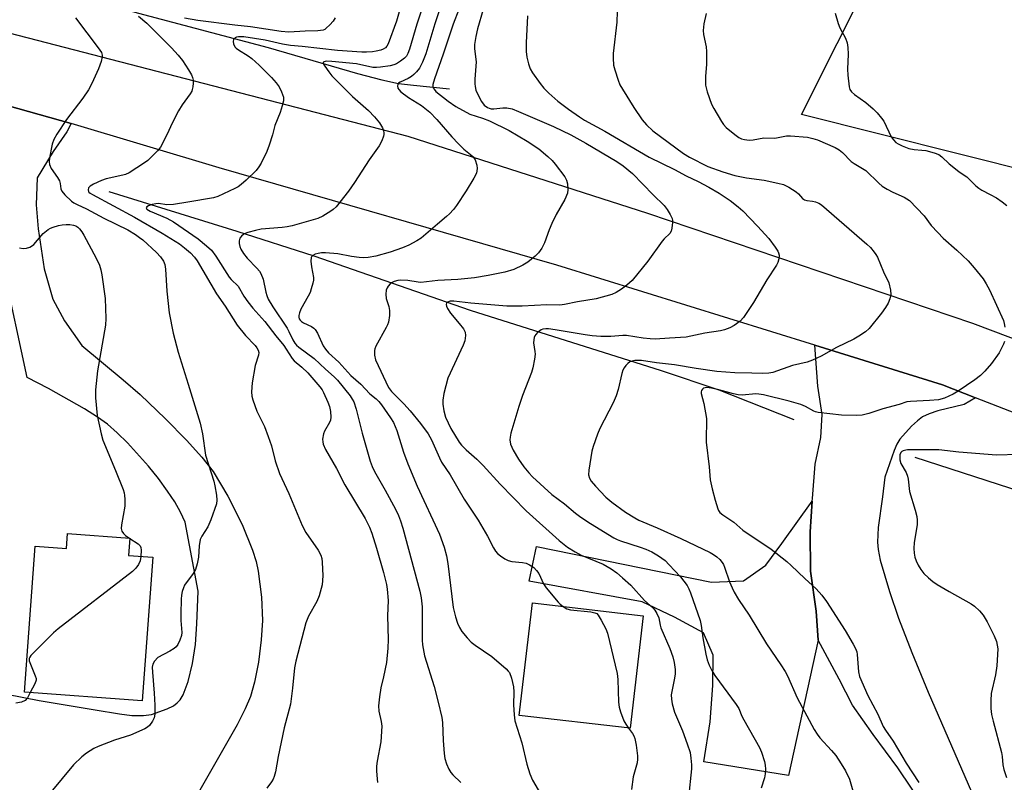
# Model space of a CAD drawing. Units: inches. Extents: x 1279767 to 1285767, y 557449 to 561450.
# Drawn here: x 1281963 to 1282254, y 561066 to 561291 of the extents above; entities that cross this region are included whole.
import ezdxf

# ---------------------------------------------------------------- set-up
doc = ezdxf.new("R2010")
doc.units = ezdxf.units.IN
doc.header["$MEASUREMENT"] = 0
for name, color, linetype in [('BLDG-Footprint', 5, 'Continuous'), ('BLDG-Ruin', 8, 'Continuous'), ('HYDRO-Canal', 164, 'Continuous'), ('NTRL-Pasture Land', 2, 'Continuous'), ('TRANS-Driveway', 251, 'Continuous'), ('TRANS-Parking Lot', 4, 'Continuous'), ('TRANS-Road', 130, 'Continuous'), ('Undefined', 1, 'Continuous')]:
    doc.layers.add(name, color=color, linetype=linetype)

msp = doc.modelspace()

# ---------------------------------------------------------------- linework, layer by layer
at = {"layer": 'BLDG-Footprint', "elevation": 542.51}
msp.add_lwpolyline([(1282147.47, 561115.03), (1282143.63, 561081.77), (1282110.87, 561085.56), (1282114.72, 561118.82)], close=True, dxfattribs=at)
at = {"layer": 'BLDG-Ruin', "elevation": 532.29}
msp.add_lwpolyline([(1281995.8, 561137.97), (1281995.41, 561132.82), (1282002.56, 561132.29), (1281999.4, 561089.86), (1281964.65, 561092.45), (1281967.86, 561135.56), (1281977.08, 561134.87), (1281977.42, 561139.34)], close=True, dxfattribs=at)
at = {"layer": 'HYDRO-Canal'}
for points in [[(1281879.02, 561321.21), (1281918.97, 561316.68), (1281949.18, 561308.23), (1281986.99, 561296.17), (1281998.36, 561293), (1282036.63, 561282.94), (1282063.08, 561275.24), (1282070.25, 561273.37), (1282075.17, 561272.31), (1282079.62, 561271.73), (1282090.2, 561270.7)], [(1281989.63, 561240.4), (1282027.43, 561228.67), (1282050.16, 561221.33), (1282096.35, 561205.32), (1282152.74, 561187.49), (1282169.79, 561181.76), (1282192.02, 561172.99)], [(1282227.71, 561161.86), (1282277.01, 561145.91)]]:
    msp.add_lwpolyline(points, dxfattribs=at)
at = {"layer": 'NTRL-Pasture Land'}
msp.add_lwpolyline([(1282851.88, 561446.42), (1282762.04, 561277.87), (1282743.34, 561268.47), (1282713.55, 561262.4), (1282531.78, 561285.22), (1282408.29, 561288.66), (1282374.8, 561287.56), (1282342.77, 561256.69), (1282333.85, 561228.01), (1282194.22, 561263.13), (1282225.97, 561326.37), (1282260.71, 561301), (1282281.45, 561290.3), (1282414.21, 561430.77), (1282430.11, 561449.67), (1282853.83, 561449.62)], close=True, dxfattribs=at)
at = {"layer": 'TRANS-Driveway'}
for points in [[(1281936.7, 561272.21, 0), (1281978.43, 561260.41, 0), (1281977.15, 561258.02, 0), (1281973.16, 561252.17, 0), (1281968.46, 561244.43, 0), (1281968.13, 561236.37, 0), (1281968.75, 561229.29, 0), (1281970.51, 561217.51, 0), (1281973.02, 561208.54, 0), (1281976.44, 561202.1, 0), (1281981.65, 561194.81, 0), (1281993.85, 561184.69, 0), (1281998.81, 561180.34, 0), (1282006.32, 561173.21, 0), (1282012.57, 561166.88, 0), (1282017.09, 561161.86, 0), (1282020.38, 561157.59, 0), (1282024.77, 561150.35, 0), (1282028.99, 561141.97, 0), (1282032.03, 561134.43, 0), (1282033.07, 561131.05, 0), (1282033.71, 561128.22, 0), (1282034.69, 561120.54, 0), (1282035.01, 561113.63, 0), (1282034.63, 561107.94, 0), (1282033.77, 561101.27, 0), (1282032.65, 561095.43, 0), (1282031.42, 561091.13, 0), (1282029.88, 561087.5, 0), (1282027.47, 561082.77, 0), (1282014.15, 561059.38, 0)], [(1281934.28, 561096.75, 0), (1281969.04, 561089.94, 0), (1281985.51, 561087.19, 0), (1281992.69, 561086.01, 0), (1281996.35, 561085.58, 0), (1281999.79, 561085.5, 0), (1282002.21, 561085.83, 0), (1282006.8, 561087.46, 0), (1282008.67, 561088.41, 0), (1282009.81, 561089.24, 0), (1282010.62, 561090.16, 0), (1282011.5, 561091.6, 0), (1282013.07, 561095.61, 0), (1282014.35, 561100.89, 0), (1282015.16, 561106.51, 0), (1282015.58, 561112.59, 0), (1282015.95, 561122.27, 0), (1282012.16, 561142.64, 0), (1282010.72, 561145.64, 0), (1282009.04, 561148.64, 0), (1282006.94, 561151.85, 0), (1282004.28, 561155.52, 0), (1282001.34, 561159.21, 0), (1281995.11, 561166.12, 0), (1281992.05, 561169.1, 0), (1281989.19, 561171.57, 0), (1281986.27, 561173.68, 0), (1281982.36, 561176.17, 0), (1281971.78, 561182.19, 0), (1281965.44, 561185.39, 0), (1281958.51, 561217.89, 0)], [(1282234.97, 561051.78, 0), (1282222.68, 561070.12, 0), (1282215.41, 561079.91, 0), (1282209.29, 561088.55, 0), (1282205.39, 561096.3, 0), (1282199.18, 561107.75, 0), (1282198.59, 561116.34, 0), (1282196.88, 561128.23, 0), (1282196.8, 561139.82, 0), (1282197.43, 561148.87, 0), (1282197.48, 561149.62, 0), (1282198.31, 561159.84, 0), (1282199.96, 561167.65, 0), (1282200.39, 561174.43, 0), (1282199.05, 561182.81, 0), (1282198.19, 561194.94, 0), (1282235.85, 561183.24, 0), (1282245.64, 561179.44, 0), (1282242.31, 561177.41, 0), (1282234.5, 561175.57, 0), (1282231.92, 561174.68, 0), (1282230.03, 561173.73, 0), (1282228.48, 561172.58, 0), (1282226.77, 561171, 0), (1282223.34, 561167.14, 0), (1282222.42, 561165.66, 0), (1282221.61, 561163.86, 0), (1282218.84, 561155.95, 0), (1282218.2, 561150.16, 0), (1282216.92, 561141.1, 0), (1282216.65, 561136.72, 0), (1282216.88, 561134.56, 0), (1282217.53, 561131.45, 0), (1282220.24, 561122.19, 0), (1282222.91, 561114.25, 0), (1282226.79, 561104.14, 0), (1282231.64, 561092.41, 0), (1282252.32, 561044.82, 0)]]:
    msp.add_polyline3d(points, dxfattribs=at)
at = {"layer": 'TRANS-Parking Lot'}
msp.add_lwpolyline([(1282199.18, 561107.75), (1282190.38, 561067.85), (1282165.36, 561071.86), (1282167.29, 561083.7), (1282168.03, 561094.42), (1282168.14, 561103.37), (1282165.28, 561109.99), (1282156.75, 561114.57), (1282147.2, 561119.15), (1282113.74, 561125.26), (1282115.98, 561135.42), (1282167.66, 561124.98), (1282177.07, 561125.32), (1282183.67, 561129.95), (1282188.47, 561136.35), (1282197.43, 561148.87), (1282196.8, 561139.82), (1282196.88, 561128.23), (1282198.59, 561116.34)], close=True, dxfattribs=at)
at = {"layer": 'TRANS-Road'}
for points in [[(1281960.08, 561287.28), (1282077.94, 561256.7), (1282148.77, 561233.99), (1282244.76, 561201.45), (1282339.8, 561165.6)], [(1282329.87, 561146.7), (1282245.64, 561179.44), (1282235.85, 561183.24), (1282198.19, 561194.94), (1282121.95, 561218.62), (1282022.22, 561247.3), (1281978.43, 561260.41), (1281936.7, 561272.21)]]:
    msp.add_lwpolyline(points, dxfattribs=at)
at = {"layer": 'Undefined'}
msp.add_line((1281995.51, 561137.99, 532), (1281995.79, 561137.8, 532), dxfattribs=at)
for points, elevation in [([(1282079.54, 561307.93), (1282074.58, 561290.7), (1282072.15, 561284.03), (1282071.73, 561283.27), (1282071.29, 561282.79), (1282070.67, 561282.41), (1282069.92, 561282.12), (1282068.59, 561281.78), (1282067.47, 561281.62), (1282065.75, 561281.52), (1282064.33, 561281.54), (1282057.1, 561282), (1282046.73, 561283.18), (1282043.23, 561283.51), (1282040.94, 561283.88), (1282035.73, 561285.07), (1282029.51, 561286.04), (1282027.91, 561286.09), (1282027.27, 561285.96), (1282026.87, 561285.77), (1282026.41, 561285.27), (1282026.28, 561284.63), (1282026.38, 561283.94), (1282026.85, 561283.1), (1282027.18, 561282.74), (1282027.85, 561282.22), (1282030.74, 561280.47), (1282031.87, 561279.63), (1282034, 561277.7), (1282037.69, 561274.03), (1282039.04, 561272.49), (1282039.9, 561271.27), (1282040.62, 561269.76), (1282041.15, 561268.2), (1282041.22, 561267.67), (1282041.19, 561267.11), (1282040.84, 561265.68), (1282040.19, 561263.69), (1282038.66, 561259.87), (1282037.94, 561257.11), (1282036.96, 561254.03), (1282036.23, 561252.13), (1282034.62, 561248.75), (1282033.94, 561247.63), (1282033.07, 561246.59), (1282030.19, 561243.72), (1282028.67, 561242.42), (1282027.76, 561241.76), (1282026.77, 561241.2), (1282021.82, 561238.88), (1282020.47, 561238.51), (1282012.93, 561237.16), (1282008.67, 561236.56), (1282006.77, 561236.44), (1282004.25, 561236.76), (1282003.44, 561236.73), (1282002.36, 561236.47), (1282001.34, 561236.1), (1282000.77, 561235.78), (1282000.6, 561235.55), (1282000.82, 561235.18), (1282001.8, 561234.53), (1282006.69, 561232.47), (1282008.68, 561231.39), (1282016, 561226.36), (1282018.44, 561224.34), (1282019.94, 561222.98), (1282021.24, 561221.27), (1282025.16, 561215.05), (1282025.72, 561214.4), (1282027.81, 561212.38), (1282029.52, 561209.42), (1282030.67, 561207.76), (1282032.13, 561205.93), (1282035.63, 561201.91), (1282038.9, 561197.69), (1282041.26, 561194.89), (1282042.01, 561193.82), (1282043.79, 561190.97), (1282044.35, 561190.33), (1282046.58, 561188.49), (1282048.36, 561186.73), (1282051.96, 561182.64), (1282052.6, 561181.76), (1282053, 561181.01), (1282054.27, 561178.13), (1282054.77, 561176.8), (1282055.05, 561175.38), (1282055.18, 561173.64), (1282055.1, 561172.79), (1282054.83, 561172.06), (1282053.33, 561169.51), (1282053.02, 561168.78), (1282052.75, 561167.2), (1282052.78, 561166.42), (1282052.94, 561165.69), (1282053.63, 561164.14), (1282056.84, 561158.53), (1282059.3, 561153.71), (1282065.28, 561143.7), (1282066.57, 561141.22), (1282067.27, 561139.39), (1282068.69, 561134.97), (1282070.69, 561127.82), (1282071.59, 561124.22), (1282071.85, 561122.83), (1282072.12, 561119.49), (1282071.96, 561114.96), (1282072.09, 561108.03), (1282072, 561105.39), (1282071.59, 561101.24), (1282070.72, 561096.96), (1282069.91, 561093.67), (1282069.54, 561091.02), (1282069.27, 561088.36), (1282069.38, 561086.86), (1282070.08, 561083.76), (1282070.21, 561082.34), (1282069.96, 561077.78), (1282068.86, 561072), (1282068.66, 561070.54), (1282068.67, 561069.13), (1282068.84, 561066.87), (1282068.98, 561065.74)], 526), ([(1282096.3, 561302.85), (1282091.29, 561289.78), (1282088.36, 561280.95), (1282085.78, 561273.6), (1282085.34, 561271.97), (1282085.32, 561271.49), (1282085.44, 561270.99), (1282085.69, 561270.54), (1282086.23, 561269.92), (1282089.83, 561267.04), (1282092.12, 561265.43), (1282096.2, 561263.23), (1282099.94, 561262.02), (1282102.03, 561261.22), (1282107.9, 561258.39), (1282113.22, 561255.26), (1282116.66, 561252.95), (1282119.29, 561250.69), (1282120.55, 561249.51), (1282121.48, 561248.41), (1282124.31, 561244.73), (1282124.82, 561243.73), (1282125.07, 561242.63), (1282125.24, 561240.94), (1282125.12, 561239.84), (1282124.28, 561237.99), (1282121.79, 561233.58), (1282120.45, 561230.93), (1282119.67, 561229.05), (1282118.31, 561225.15), (1282117.56, 561223.61), (1282116.57, 561222.21), (1282115.58, 561221.2), (1282113.38, 561219.43), (1282111.88, 561218.55), (1282109.21, 561217.35), (1282106.6, 561216.52), (1282101.7, 561215.53), (1282097.67, 561214.89), (1282092.69, 561214.39), (1282086.78, 561214.1), (1282081.8, 561213.45), (1282080.97, 561213.52), (1282077.93, 561214.03), (1282075.75, 561214.13), (1282074.95, 561214.03), (1282073.92, 561213.73), (1282073.15, 561213.36), (1282072.68, 561213.03), (1282072.09, 561212.41), (1282071.8, 561211.94), (1282071.57, 561211.17), (1282071.44, 561210.07), (1282071.54, 561208.7), (1282072.3, 561206.38), (1282072.56, 561205.16), (1282072.53, 561203.75), (1282072.19, 561201.74), (1282071.93, 561200.92), (1282071.57, 561200.15), (1282068.49, 561194.68), (1282068.19, 561193.91), (1282068.08, 561193.36), (1282068.05, 561191.95), (1282068.34, 561190.65), (1282072.19, 561182.49), (1282073.14, 561181.22), (1282076.72, 561177.64), (1282078.61, 561175.55), (1282081.68, 561171.81), (1282083.92, 561168.77), (1282084.94, 561166.96), (1282087.25, 561161.65), (1282087.89, 561160.38), (1282090.42, 561156.69), (1282094.6, 561149.5), (1282098.71, 561143.24), (1282101.48, 561138.52), (1282103.2, 561135.07), (1282103.8, 561134.06), (1282104.39, 561133.42), (1282105.32, 561132.69), (1282106.57, 561131.86), (1282107.6, 561131.29), (1282108.68, 561131), (1282111.78, 561130.71), (1282112.86, 561130.5), (1282113.89, 561130.06), (1282115.12, 561129.24), (1282115.92, 561128.4), (1282116.59, 561127.46), (1282118.06, 561124.4), (1282118.82, 561123.21), (1282122.33, 561119.05), (1282122.93, 561118.45), (1282123.79, 561117.77)], 520), ([(1282083.53, 561298.67), (1282080.56, 561289.75), (1282078.42, 561282.45), (1282077.94, 561281.11), (1282077.52, 561280.38), (1282076.94, 561279.75), (1282075.79, 561278.85), (1282074.56, 561278.07), (1282073.78, 561277.75), (1282072.71, 561277.48), (1282069.87, 561277.05), (1282068.7, 561276.96), (1282067.56, 561277), (1282062.81, 561278.03), (1282055.44, 561278.79), (1282053.79, 561278.82), (1282053.19, 561278.7), (1282052.96, 561278.53), (1282053.04, 561278.01), (1282053.42, 561277.35), (1282054.58, 561275.68), (1282055.51, 561274.55), (1282061.55, 561268.39), (1282066.32, 561264.31), (1282068.09, 561262.42), (1282069.53, 561260.6), (1282070.47, 561259.15), (1282070.67, 561258.6), (1282070.85, 561257.76), (1282070.86, 561257.19), (1282070.76, 561256.66), (1282070.24, 561255.34), (1282069.41, 561253.85), (1282066.48, 561249.68), (1282062.14, 561243.04), (1282060.38, 561240.5), (1282056.71, 561235.87), (1282055.89, 561235.03), (1282055.22, 561234.52), (1282052.8, 561233.03), (1282051.36, 561232.34), (1282043.72, 561230.24), (1282042.32, 561229.94), (1282040.84, 561229.74), (1282034.63, 561229.24), (1282032.9, 561228.88), (1282030.61, 561228.27), (1282029.57, 561227.82), (1282028.75, 561227.18), (1282028.31, 561226.58), (1282028.09, 561225.8), (1282028.07, 561224.96), (1282028.25, 561224.13), (1282028.63, 561223.34), (1282029.42, 561222.07), (1282030.5, 561220.64), (1282033.34, 561217.69), (1282034.06, 561216.79), (1282034.49, 561216.11), (1282035.21, 561214.42), (1282035.93, 561210.58), (1282036.24, 561209.61), (1282036.7, 561208.56), (1282038.02, 561206.28), (1282042.24, 561200.01), (1282042.79, 561199.02), (1282043.94, 561196.53), (1282044.52, 561195.57), (1282045.05, 561194.95), (1282045.69, 561194.38), (1282050.28, 561190.98), (1282053.65, 561187.85), (1282056.21, 561185.62), (1282057.13, 561184.6), (1282060.87, 561179.96), (1282061.52, 561179.04), (1282061.98, 561178.18), (1282062.7, 561176.06), (1282064.48, 561168.92), (1282066.83, 561160.71), (1282067.38, 561159.09), (1282068.09, 561157.6), (1282071.21, 561152.16), (1282074.26, 561146.52), (1282075.21, 561144.58), (1282075.8, 561143.08), (1282076.46, 561140.89), (1282081.43, 561122.25), (1282081.83, 561120.26), (1282082.12, 561117.62), (1282082.2, 561107.84), (1282082.27, 561106.39), (1282082.41, 561105.3), (1282082.89, 561103.14), (1282085.66, 561094.07), (1282086.9, 561089.49), (1282088.01, 561084.95), (1282088.21, 561083.48), (1282088.38, 561078.15), (1282088.65, 561074.31), (1282088.87, 561072.86), (1282089.34, 561071.21), (1282090.04, 561069.65), (1282090.68, 561068.69), (1282091.24, 561068.02), (1282093.61, 561065.79)], 524), ([(1282087.34, 561294.29), (1282085.88, 561289.93), (1282083.25, 561281.03), (1282082.29, 561278.58), (1282081.36, 561276.78), (1282080.48, 561275.68), (1282079.69, 561274.88), (1282079.01, 561274.34), (1282078, 561273.72), (1282075.63, 561272.66), (1282075.21, 561272.37), (1282074.97, 561272.01), (1282074.9, 561271.59), (1282075.02, 561270.93), (1282075.29, 561270.46), (1282075.86, 561269.82), (1282078.15, 561268.15), (1282081.96, 561265.78), (1282084.43, 561263.76), (1282086.45, 561261.67), (1282090.92, 561256.48), (1282092.87, 561254.42), (1282094.49, 561252.82), (1282096.47, 561251.25), (1282097.24, 561250.55), (1282097.83, 561249.7), (1282098.34, 561248.16), (1282098.44, 561247.11), (1282098.2, 561245.82), (1282097.46, 561244.27), (1282095.16, 561240.54), (1282092.29, 561236.22), (1282091.41, 561235.06), (1282090.25, 561233.73), (1282089.4, 561232.92), (1282086.69, 561230.73), (1282081.83, 561226.59), (1282080.61, 561225.78), (1282078.24, 561224.53), (1282076.33, 561223.71), (1282072.69, 561222.46), (1282068.51, 561221.28), (1282066.17, 561220.89), (1282064.69, 561220.78), (1282063.55, 561220.85), (1282061.32, 561221.19), (1282057.27, 561221.97), (1282053.56, 561222.26), (1282052.41, 561222.23), (1282051.4, 561222.07), (1282050.57, 561221.79), (1282049.84, 561221.4), (1282049.5, 561221.04), (1282049.4, 561220.83), (1282049.28, 561219.8), (1282049.45, 561218.09), (1282050.05, 561214.99), (1282050.02, 561214.15), (1282049.86, 561213.3), (1282049.41, 561211.62), (1282049.04, 561210.52), (1282048.51, 561209.47), (1282046.3, 561205.58), (1282045.89, 561204.53), (1282045.72, 561203.74), (1282045.72, 561203.23), (1282045.86, 561202.77), (1282046.14, 561202.3), (1282046.5, 561201.93), (1282047.15, 561201.54), (1282049.49, 561200.44), (1282050.18, 561199.96), (1282050.52, 561199.58), (1282051.2, 561198.46), (1282052.93, 561194.75), (1282053.6, 561193.82), (1282054.53, 561192.72), (1282057.59, 561189.93), (1282061.11, 561186.04), (1282064.09, 561183.4), (1282066.72, 561180.62), (1282068.6, 561179.05), (1282069.36, 561178.31), (1282070.17, 561177.29), (1282072.85, 561173.53), (1282073.74, 561172.07), (1282074.71, 561169.79), (1282076.63, 561163.35), (1282077.91, 561159.86), (1282080.71, 561153.27), (1282087.24, 561139.08), (1282088.7, 561135.31), (1282089.33, 561132.76), (1282089.76, 561130.46), (1282091.37, 561117.48), (1282091.99, 561114.69), (1282092.57, 561112.78), (1282093.17, 561111.52), (1282093.91, 561110.32), (1282095.43, 561108.52), (1282096.64, 561107.23), (1282097.81, 561106.31), (1282102.75, 561102.94), (1282107.02, 561099.31), (1282107.61, 561098.68), (1282107.92, 561098.2), (1282108.52, 561096.57), (1282109.15, 561093.99), (1282109.21, 561092.55), (1282109.13, 561088.66), (1282109.35, 561085.69), (1282109.59, 561083.94), (1282111.64, 561077.43), (1282113.06, 561071.11), (1282114, 561068.31), (1282114.79, 561066.4), (1282118.07, 561060.72)], 522), ([(1282100.14, 561294.15), (1282098.5, 561288.42), (1282097.97, 561286.12), (1282097.63, 561283.79), (1282097.66, 561282.48), (1282098.16, 561278.69), (1282097.77, 561273.59), (1282097.73, 561272.17), (1282097.8, 561271.33), (1282098.06, 561270.25), (1282098.48, 561269.21), (1282099.71, 561266.96), (1282100.53, 561265.83), (1282101.42, 561265.18), (1282101.92, 561264.94), (1282102.54, 561264.78), (1282103.38, 561264.73), (1282106.01, 561265.05), (1282107.14, 561265.06), (1282108.74, 561264.76), (1282110.66, 561264.03), (1282120.94, 561259.58), (1282126.09, 561257.08), (1282130.52, 561254.68), (1282139.7, 561249.21), (1282141.53, 561247.91), (1282144.28, 561245.65), (1282150.4, 561239.39), (1282153.7, 561236.19), (1282154.53, 561235.04), (1282155.43, 561233.58), (1282156.04, 561232.33), (1282156.15, 561231.8), (1282156.17, 561231.23), (1282155.94, 561229.5), (1282155.73, 561228.67), (1282155.37, 561227.98), (1282153.64, 561226.34), (1282153.07, 561225.69), (1282148.84, 561219.75), (1282144.18, 561214.08), (1282142.67, 561212.72), (1282141.07, 561211.47), (1282139.45, 561210.5), (1282138.19, 561209.94), (1282133.55, 561208.65), (1282128.02, 561207.74), (1282124.21, 561206.93), (1282122.8, 561206.77), (1282119.04, 561206.86), (1282111.67, 561206.52), (1282107.19, 561206.51), (1282096.58, 561207.35), (1282091.49, 561207.92), (1282090.45, 561207.91), (1282089.63, 561207.63), (1282089.37, 561207.38), (1282089.28, 561206.96), (1282089.35, 561206.47), (1282089.65, 561205.75), (1282090.55, 561204.43), (1282093.14, 561201.39), (1282094.39, 561199.74), (1282094.88, 561198.77), (1282095, 561197.81), (1282094.74, 561196.25), (1282094.27, 561194.93), (1282089.74, 561185.17), (1282088.59, 561180.67), (1282088.25, 561178.68), (1282088.3, 561177.55), (1282088.59, 561175.56), (1282089.09, 561173.7), (1282090.65, 561170.31), (1282093.07, 561166.32), (1282093.79, 561165.45), (1282095.15, 561164.02), (1282098.31, 561161.27), (1282100.22, 561159.43), (1282105.24, 561153.89), (1282112.91, 561146.03), (1282122.65, 561137.26), (1282125.06, 561135.28), (1282127.34, 561133.89), (1282129.17, 561132.89), (1282135.65, 561130.21), (1282137.97, 561128.85), (1282139.63, 561127.67), (1282141.4, 561126.19), (1282143.79, 561124.03), (1282147.84, 561119.48), (1282150.39, 561117.22), (1282150.89, 561116.64), (1282151.51, 561115.71), (1282152.08, 561114.41), (1282152.48, 561112.21), (1282152.71, 561111.41), (1282155.37, 561105.37), (1282156.25, 561102.88), (1282156.62, 561101.16), (1282156.87, 561099.12), (1282156.88, 561097.75), (1282156.66, 561096.05), (1282155.77, 561091.63), (1282155.79, 561090.35), (1282156.05, 561088.95), (1282156.75, 561086.49), (1282159.04, 561080.99), (1282160.49, 561077.2), (1282161.3, 561074.56), (1282161.58, 561072.9), (1282161.73, 561070.92), (1282161.72, 561069.76), (1282160.9, 561061.3)], 518), ([(1282204.17, 561293.08), (1282205.07, 561290.02), (1282205.59, 561288.67), (1282207.22, 561285.63), (1282207.7, 561284.3), (1282207.88, 561282.91), (1282207.98, 561280.92), (1282207.8, 561276.49), (1282207.9, 561274.75), (1282208.31, 561271.32), (1282208.55, 561270.53), (1282209.04, 561269.79), (1282209.91, 561269.04), (1282213.26, 561266.68), (1282215.39, 561264.81), (1282216.6, 561263.6), (1282217.89, 561262.03), (1282218.56, 561261.09), (1282220.78, 561256.46), (1282221.39, 561255.59), (1282222.12, 561254.87), (1282222.8, 561254.43), (1282223.97, 561253.83), (1282225.92, 561253.03), (1282227.53, 561252.73), (1282229.83, 561252.59), (1282230.97, 561252.43), (1282233.48, 561251.77), (1282234.8, 561251.25), (1282235.72, 561250.56), (1282237.87, 561248.55), (1282239.22, 561247.43), (1282240.86, 561246.19), (1282243.12, 561244.67), (1282245.77, 561242.03), (1282246.61, 561241.33), (1282247.48, 561240.76), (1282250.03, 561239.47), (1282251.83, 561238.44), (1282253.52, 561237.28), (1282254.88, 561236.2)], 510), ([(1282258.29, 561162.63), (1282251.83, 561162.5), (1282240.68, 561163.31), (1282234.84, 561164), (1282225.56, 561164.01), (1282225.03, 561163.95), (1282224.32, 561163.75), (1282223.91, 561163.54), (1282223.59, 561163.25), (1282223.33, 561162.54), (1282223.32, 561161.11), (1282223.62, 561160.02), (1282225.15, 561157.31), (1282225.59, 561156.22), (1282225.75, 561155.4), (1282226.18, 561151.75), (1282227.87, 561146.17), (1282228.35, 561144.3), (1282228.46, 561143.23), (1282228.43, 561141.85), (1282227.55, 561136.62), (1282227.44, 561134.88), (1282227.53, 561133.45), (1282227.71, 561132.33), (1282228.1, 561131.26), (1282228.72, 561129.97), (1282229.47, 561128.71), (1282230.36, 561127.54), (1282231.76, 561126.18), (1282233.04, 561125.1), (1282234.28, 561124.27), (1282237.84, 561122.14), (1282244.4, 561118.49), (1282245.34, 561117.83), (1282246.84, 561116.49), (1282247.95, 561115.2), (1282249.12, 561113.26), (1282251.13, 561109.03), (1282251.81, 561107.41), (1282252.09, 561106.32), (1282252.2, 561105.2), (1282251.94, 561100.19), (1282251.54, 561097.55), (1282250.32, 561092), (1282250.17, 561089.94), (1282250.17, 561087.58), (1282250.42, 561085.85), (1282250.84, 561083.87), (1282253.36, 561074.61), (1282253.55, 561073.47), (1282253.76, 561070.92), (1282254.01, 561069.54), (1282254.85, 561067.22)], 510), ([(1281995.79, 561137.8), (1281998.24, 561136.23), (1281998.84, 561135.62), (1281999.03, 561135.21), (1281999.15, 561134.38), (1281999.08, 561132.55)], 532), ([(1281999.08, 561132.55), (1281998.8, 561131.19), (1281998.37, 561130.14), (1281997.56, 561129.05), (1281996.61, 561128.05), (1281974.59, 561111.14), (1281973.28, 561109.94), (1281966.53, 561103.26), (1281966.21, 561102.82), (1281966.02, 561102.36), (1281966.08, 561101.66), (1281967.85, 561097.26), (1281968.07, 561096.47), (1281968.1, 561095.96), (1281967.76, 561094.93), (1281966.35, 561092.32)], 532), ([(1282123.79, 561117.77), (1282124.93, 561117.05), (1282126.02, 561116.72), (1282131.97, 561116.12), (1282133.2, 561115.9), (1282133.74, 561115.63), (1282134.2, 561115.19), (1282135.09, 561113.74), (1282136.4, 561111.17), (1282136.93, 561109.82), (1282139.77, 561097.93), (1282140, 561096.18), (1282140.16, 561089.44), (1282140.33, 561088.01), (1282140.75, 561086.64), (1282141.76, 561083.95), (1282142.29, 561082.95), (1282143.08, 561081.83)], 520), ([(1281966.35, 561092.32), (1281965.53, 561090.78), (1281964.83, 561089.93), (1281963.83, 561089.49), (1281962.11, 561089.17)], 532), ([(1282143.08, 561081.83), (1282144.3, 561080.18), (1282144.7, 561079.49), (1282145, 561078.74), (1282145.38, 561076.78), (1282145.77, 561073.64), (1282145.77, 561072.59), (1282145.66, 561071.57), (1282144.52, 561067.4), (1282143.98, 561063.68)], 520)]:
    msp.add_lwpolyline(points, dxfattribs=dict(at, elevation=elevation))
for points in [[(1281979.71, 561291.68, 530), (1281986.47, 561282.83, 530), (1281987.42, 561281.38, 530), (1281987.64, 561280.65, 530), (1281987.66, 561280.14, 530), (1281987.34, 561278.77, 530), (1281986.56, 561276.58, 530), (1281984.52, 561272.24, 530), (1281983.56, 561270.39, 530), (1281981.94, 561267.92, 530), (1281977.05, 561261.62, 530), (1281974.21, 561257.25, 530), (1281973.35, 561255.76, 530), (1281972.89, 561254.38, 530), (1281972.04, 561250.31, 530), (1281971.92, 561249.16, 530), (1281972.04, 561248.37, 530), (1281972.58, 561247.14, 530), (1281974.43, 561244.49, 530), (1281974.99, 561243.49, 530), (1281975.2, 561242.73, 530), (1281975.41, 561241.19, 530), (1281975.72, 561240.45, 530), (1281976.58, 561239.41, 530), (1281978.58, 561237.54, 530), (1281979.22, 561237.05, 530), (1281980.19, 561236.48, 530), (1281982.95, 561235.23, 530), (1281988.12, 561232.51, 530), (1281995.16, 561229.01, 530), (1281997.46, 561227.66, 530), (1281998.68, 561226.81, 530), (1281999.61, 561226.05, 530), (1282003.69, 561222.33, 530), (1282004.84, 561221.1, 530), (1282005.73, 561219.73, 530), (1282006.11, 561218.74, 530), (1282006.35, 561217.44, 530), (1282006.7, 561210.87, 530), (1282007.39, 561204.55, 530), (1282008.58, 561198.51, 530), (1282010.03, 561192.84, 530), (1282013.02, 561183.46, 530), (1282016.57, 561171.95, 530), (1282017.26, 561168.75, 530), (1282018.14, 561162.46, 530), (1282020.65, 561154.82, 530), (1282020.93, 561153.43, 530), (1282021.35, 561150.6, 530), (1282021.49, 561149.18, 530), (1282021.37, 561148.07, 530), (1282019.74, 561143.38, 530), (1282018.84, 561141.23, 530), (1282017.02, 561138.57, 530), (1282016.58, 561137.56, 530), (1282016.23, 561135.71, 530), (1282016.05, 561132.35, 530), (1282015.65, 561130.38, 530), (1282015.2, 561128.72, 530), (1282014.55, 561127.45, 530), (1282011.96, 561124.01, 530), (1282011.6, 561123.28, 530), (1282011.27, 561122.21, 530), (1282011.03, 561121.09, 530), (1282010.91, 561119.95, 530), (1282010.83, 561115.6, 530), (1282010.86, 561113.57, 530), (1282011.17, 561110.03, 530), (1282011.05, 561109.18, 530), (1282010.6, 561107.81, 530), (1282010.02, 561106.5, 530), (1282009.51, 561105.84, 530), (1282008.84, 561105.31, 530), (1282007.58, 561104.54, 530), (1282004.03, 561102.65, 530), (1282003.08, 561101.63, 530), (1282002.56, 561100.66, 530), (1282002.42, 561099.82, 530), (1282002.45, 561098.33, 530), (1282002.99, 561092.13, 530), (1282003.18, 561088.59, 530), (1282003.18, 561085.98, 530), (1282002.97, 561084.87, 530), (1282002.45, 561083.83, 530), (1282001.63, 561082.63, 530), (1282001, 561082.05, 530), (1282000.26, 561081.62, 530), (1281995.94, 561079.74, 530), (1281991.28, 561078.27, 530), (1281986.41, 561076.39, 530), (1281985.13, 561075.75, 530), (1281982.97, 561074.37, 530), (1281981.62, 561073.33, 530), (1281979.19, 561070.96, 530), (1281972.43, 561062.93, 530)], [(1281998.4, 561292.12, 528), (1282000.78, 561290.06, 528), (1282008.15, 561282.81, 528), (1282010.12, 561280.62, 528), (1282011.37, 561279.01, 528), (1282013.15, 561276.3, 528), (1282013.98, 561274.79, 528), (1282014.31, 561274.01, 528), (1282014.47, 561273.21, 528), (1282014.48, 561272.39, 528), (1282014.4, 561271.3, 528), (1282014.25, 561270.5, 528), (1282014.06, 561269.98, 528), (1282013.64, 561269.25, 528), (1282011.27, 561265.95, 528), (1282010.21, 561264.21, 528), (1282008.27, 561260.59, 528), (1282006.8, 561257.29, 528), (1282004.82, 561253.49, 528), (1282003.96, 561252.36, 528), (1282002.13, 561250.53, 528), (1282001.08, 561249.56, 528), (1282000.16, 561248.86, 528), (1281995.55, 561245.89, 528), (1281994.51, 561245.4, 528), (1281993.7, 561245.14, 528), (1281988.78, 561244.06, 528), (1281987.44, 561243.61, 528), (1281985.05, 561242.5, 528), (1281984.08, 561241.92, 528), (1281983.6, 561241.39, 528), (1281983.45, 561240.81, 528), (1281983.56, 561240.4, 528), (1281983.7, 561240.2, 528), (1281984.08, 561239.85, 528), (1281984.74, 561239.42, 528), (1281997.13, 561232.75, 528), (1282005.36, 561228.05, 528), (1282010.45, 561224.85, 528), (1282011.97, 561223.7, 528), (1282013.67, 561222.26, 528), (1282014.89, 561221, 528), (1282015.7, 561219.91, 528), (1282021.44, 561210.11, 528), (1282023.96, 561206.47, 528), (1282027.49, 561200.88, 528), (1282030, 561197.81, 528), (1282032.84, 561194.89, 528), (1282033.36, 561194.2, 528), (1282033.74, 561193.47, 528), (1282033.87, 561192.74, 528), (1282033.8, 561192, 528), (1282032.8, 561188.93, 528), (1282031.92, 561183.84, 528), (1282031.75, 561181.2, 528), (1282031.86, 561179.91, 528), (1282032.1, 561178.83, 528), (1282033.27, 561175.46, 528), (1282035.54, 561170.89, 528), (1282036.67, 561167.95, 528), (1282037.6, 561165.25, 528), (1282038.76, 561160.81, 528), (1282040.04, 561157.04, 528), (1282042.79, 561151.1, 528), (1282046.74, 561141.65, 528), (1282047.78, 561139.6, 528), (1282051.44, 561134.35, 528), (1282052.2, 561132.91, 528), (1282052.48, 561131.92, 528), (1282052.63, 561130.83, 528), (1282052.85, 561126.79, 528), (1282052.61, 561124.18, 528), (1282051.69, 561120.86, 528), (1282051.05, 561119.26, 528), (1282048.62, 561114.88, 528), (1282047.76, 561112.9, 528), (1282044.83, 561101.61, 528), (1282044.46, 561099.62, 528), (1282043.88, 561093.6, 528), (1282043.25, 561088.88, 528), (1282041.42, 561081.9, 528), (1282039.64, 561073.4, 528), (1282038.78, 561068.85, 528), (1282038.41, 561067.48, 528), (1282038.11, 561066.71, 528), (1282037.68, 561065.96, 528), (1282036.29, 561064.09, 528)], [(1282056.42, 561291.7, 528), (1282055.84, 561290.7, 528), (1282054.87, 561289.59, 528), (1282053.81, 561288.58, 528), (1282053.36, 561288.25, 528), (1282052.88, 561288.02, 528), (1282051.32, 561287.78, 528), (1282047.62, 561287.73, 528), (1282042.73, 561287.46, 528), (1282040.54, 561287.66, 528), (1282031.49, 561288.97, 528), (1282026.81, 561289.46, 528), (1282015.89, 561290.83, 528), (1282011.97, 561291.58, 528)], [(1282113.32, 561292.3, 516), (1282112.93, 561284.32, 516), (1282112.92, 561281.7, 516), (1282113.1, 561280.02, 516), (1282113.55, 561278.1, 516), (1282114.09, 561276.61, 516), (1282114.75, 561275.42, 516), (1282117.02, 561272.26, 516), (1282118.13, 561270.85, 516), (1282119.59, 561269.42, 516), (1282122.21, 561267.09, 516), (1282125.35, 561264.67, 516), (1282128.67, 561262.37, 516), (1282130.15, 561261.44, 516), (1282136.11, 561258.15, 516), (1282149.28, 561250.48, 516), (1282156.76, 561246.81, 516), (1282160.16, 561244.95, 516), (1282163.71, 561243.29, 516), (1282166.89, 561241.68, 516), (1282169.96, 561239.84, 516), (1282173.19, 561237.66, 516), (1282175.55, 561235.83, 516), (1282176.89, 561234.65, 516), (1282181.24, 561230.16, 516), (1282184.6, 561226.46, 516), (1282186.49, 561223.94, 516), (1282187.26, 561222.74, 516), (1282187.47, 561222.26, 516), (1282187.64, 561221.54, 516), (1282187.57, 561220.43, 516), (1282187.26, 561219.34, 516), (1282186.87, 561218.58, 516), (1282184.03, 561214.26, 516), (1282180.06, 561207.57, 516), (1282177.06, 561203.11, 516), (1282176.08, 561202.08, 516), (1282174.33, 561200.73, 516), (1282173.09, 561200.06, 516), (1282171.48, 561199.46, 516), (1282170.35, 561199.21, 516), (1282165.68, 561198.45, 516), (1282160.13, 561197.34, 516), (1282155.2, 561197.07, 516), (1282150.99, 561196.72, 516), (1282149.53, 561196.79, 516), (1282147.49, 561197.04, 516), (1282142.57, 561197.85, 516), (1282141.48, 561197.83, 516), (1282137.89, 561197.47, 516), (1282134.98, 561197.52, 516), (1282132.36, 561197.7, 516), (1282130.31, 561197.96, 516), (1282121.43, 561199.53, 516), (1282119.51, 561199.78, 516), (1282118.67, 561199.77, 516), (1282117.85, 561199.65, 516), (1282117.34, 561199.48, 516), (1282116.88, 561199.22, 516), (1282116.26, 561198.72, 516), (1282115.72, 561198.14, 516), (1282115.44, 561197.7, 516), (1282115.25, 561197.24, 516), (1282115.11, 561196.48, 516), (1282115.09, 561195.68, 516), (1282115.5, 561193.12, 516), (1282115.53, 561192.27, 516), (1282115.35, 561190.84, 516), (1282114.84, 561188.28, 516), (1282114.42, 561186.9, 516), (1282111.83, 561180.12, 516), (1282110.72, 561176.85, 516), (1282108.38, 561168.93, 516), (1282108.13, 561167.78, 516), (1282108.09, 561167.03, 516), (1282108.29, 561165.75, 516), (1282109.05, 561163.95, 516), (1282110.66, 561161.28, 516), (1282112.22, 561158.96, 516), (1282113.65, 561157.25, 516), (1282114.75, 561156.08, 516), (1282120.46, 561150.79, 516), (1282124.24, 561148.03, 516), (1282127.49, 561145.31, 516), (1282129.09, 561144.14, 516), (1282131.93, 561142.22, 516), (1282138.76, 561138.02, 516), (1282139.76, 561137.5, 516), (1282140.78, 561137.1, 516), (1282146.62, 561135.28, 516), (1282148.21, 561134.7, 516), (1282150.05, 561133.89, 516), (1282152.03, 561132.76, 516), (1282153.93, 561131.31, 516), (1282155.17, 561130.09, 516), (1282158.5, 561126.47, 516), (1282160.41, 561123.92, 516), (1282160.95, 561122.98, 516), (1282161.47, 561121.79, 516), (1282164.26, 561113.65, 516), (1282164.6, 561112.09, 516), (1282165.12, 561108.5, 516), (1282165.97, 561103.63, 516), (1282166.39, 561101.97, 516), (1282166.95, 561100.36, 516), (1282167.75, 561098.82, 516), (1282168.68, 561097.34, 516), (1282174.93, 561088.78, 516), (1282175.73, 561087.58, 516), (1282176.65, 561085.32, 516), (1282177.17, 561084.27, 516), (1282181.85, 561076.04, 516), (1282182.4, 561074.7, 516), (1282183.31, 561071.95, 516), (1282183.54, 561070.83, 516), (1282183.6, 561069.71, 516), (1282183.52, 561068.3, 516), (1282183.27, 561067.15, 516), (1282182.3, 561064.04, 516)], [(1282139.78, 561293.54, 514), (1282139.67, 561290.43, 514), (1282138.57, 561281.15, 514), (1282138.58, 561279.71, 514), (1282138.74, 561277.69, 514), (1282139.05, 561276.28, 514), (1282140.05, 561273.24, 514), (1282140.61, 561271.9, 514), (1282141.32, 561270.62, 514), (1282144.71, 561265.2, 514), (1282147.17, 561261.57, 514), (1282148.45, 561260.02, 514), (1282150.28, 561258.23, 514), (1282159.37, 561251.56, 514), (1282161.18, 561250.53, 514), (1282166.56, 561247.77, 514), (1282170.97, 561246.12, 514), (1282174.55, 561245.12, 514), (1282177.97, 561244.44, 514), (1282183.18, 561243.74, 514), (1282187.23, 561242.84, 514), (1282188.94, 561242.38, 514), (1282190.49, 561241.63, 514), (1282192.66, 561240.25, 514), (1282193.31, 561239.71, 514), (1282194.55, 561238.31, 514), (1282195.11, 561237.9, 514), (1282195.79, 561237.66, 514), (1282197.51, 561237.48, 514), (1282198.34, 561237.29, 514), (1282199.39, 561236.87, 514), (1282200.13, 561236.42, 514), (1282213.54, 561224.81, 514), (1282214.59, 561223.78, 514), (1282215.73, 561222.46, 514), (1282216.24, 561221.75, 514), (1282216.65, 561220.96, 514), (1282218.45, 561216.6, 514), (1282220.01, 561213.36, 514), (1282220.57, 561211.25, 514), (1282220.64, 561209.91, 514), (1282220.34, 561208.61, 514), (1282219.86, 561207.34, 514), (1282219.1, 561206.07, 514), (1282217.91, 561204.38, 514), (1282214.2, 561199.85, 514), (1282213.1, 561198.92, 514), (1282211.19, 561197.59, 514), (1282209.66, 561196.7, 514), (1282204.57, 561194.23, 514), (1282200.09, 561191.75, 514), (1282197.49, 561190.56, 514), (1282195.87, 561189.97, 514), (1282191.61, 561188.94, 514), (1282185.75, 561186.86, 514), (1282184.59, 561186.67, 514), (1282182.82, 561186.6, 514), (1282179.6, 561186.72, 514), (1282174.53, 561186.77, 514), (1282171.84, 561186.93, 514), (1282169.21, 561187.21, 514), (1282163.11, 561188.06, 514), (1282156.69, 561189.16, 514), (1282151.44, 561189.72, 514), (1282146.93, 561190.39, 514), (1282145.82, 561190.46, 514), (1282145.01, 561190.42, 514), (1282144.23, 561190.26, 514), (1282143.5, 561189.98, 514), (1282142.88, 561189.5, 514), (1282142.32, 561188.9, 514), (1282141.82, 561188.25, 514), (1282141.42, 561187.55, 514), (1282141.12, 561186.61, 514), (1282140.09, 561181.87, 514), (1282139.49, 561179.97, 514), (1282138.57, 561177.9, 514), (1282134.63, 561170.34, 514), (1282133.93, 561168.7, 514), (1282132.69, 561165.04, 514), (1282132.3, 561163.62, 514), (1282131.43, 561158.07, 514), (1282131.34, 561156.63, 514), (1282131.59, 561155.63, 514), (1282132.12, 561154.74, 514), (1282133.36, 561153.31, 514), (1282136.45, 561150.07, 514), (1282138.21, 561148.56, 514), (1282142.26, 561145.66, 514), (1282144.97, 561143.91, 514), (1282146.22, 561143.24, 514), (1282151.61, 561141.03, 514), (1282158.63, 561137.79, 514), (1282167.26, 561133.66, 514), (1282168.25, 561133.1, 514), (1282169.2, 561132.43, 514), (1282170.08, 561131.64, 514), (1282170.81, 561130.79, 514), (1282171.22, 561130.11, 514), (1282171.53, 561129.41, 514), (1282172.94, 561125.05, 514), (1282173.71, 561123.26, 514), (1282174.34, 561122, 514), (1282175.66, 561119.8, 514), (1282178.76, 561115.18, 514), (1282183.9, 561106.69, 514), (1282188.17, 561100.51, 514), (1282189.42, 561098.53, 514), (1282190.09, 561097.24, 514), (1282193, 561090.71, 514), (1282198.02, 561081.39, 514), (1282198.89, 561080.01, 514), (1282199.69, 561078.9, 514), (1282203.1, 561075.24, 514), (1282204.35, 561073.68, 514), (1282205.99, 561071.27, 514), (1282207.28, 561069.16, 514), (1282208.41, 561066.77, 514), (1282210.24, 561060.56, 514)], [(1282166.1, 561292.91, 512), (1282165.42, 561289.86, 512), (1282165.18, 561287.9, 512), (1282165.31, 561286.77, 512), (1282166.08, 561283.11, 512), (1282166.2, 561281.69, 512), (1282166.22, 561277.98, 512), (1282165.84, 561274.33, 512), (1282165.92, 561271.76, 512), (1282166.38, 561269.81, 512), (1282167.65, 561266.13, 512), (1282168.31, 561264.83, 512), (1282170.56, 561261.08, 512), (1282171.22, 561260.13, 512), (1282172.02, 561259.27, 512), (1282174.53, 561257.17, 512), (1282175.74, 561256.31, 512), (1282176.53, 561255.94, 512), (1282177.37, 561255.67, 512), (1282178.8, 561255.55, 512), (1282179.94, 561255.66, 512), (1282183.07, 561256.21, 512), (1282186.35, 561256.16, 512), (1282189.84, 561256.77, 512), (1282191.01, 561256.84, 512), (1282196.01, 561256.37, 512), (1282197.61, 561256.04, 512), (1282198.95, 561255.63, 512), (1282204.16, 561253.34, 512), (1282205.39, 561252.68, 512), (1282206.37, 561251.85, 512), (1282208.88, 561249.24, 512), (1282209.81, 561248.58, 512), (1282212.29, 561247.15, 512), (1282213.22, 561246.51, 512), (1282217.04, 561242.83, 512), (1282218.11, 561241.95, 512), (1282219.54, 561241.07, 512), (1282221.27, 561240.13, 512), (1282224.59, 561238.7, 512), (1282226.17, 561237.67, 512), (1282230.48, 561233.14, 512), (1282232.57, 561230.35, 512), (1282234.49, 561228.21, 512), (1282236.13, 561226.57, 512), (1282240.18, 561223.07, 512), (1282243.49, 561219.85, 512), (1282245.25, 561217.85, 512), (1282247.88, 561214.59, 512), (1282248.81, 561213.09, 512), (1282249.79, 561211.26, 512), (1282253.88, 561202.22, 512), (1282254.11, 561201.4, 512), (1282254.27, 561200.28, 512)], [(1281963.24, 561223.73, 532), (1281964.26, 561223.48, 532), (1281965.29, 561223.59, 532), (1281966.29, 561223.92, 532), (1281966.74, 561224.17, 532), (1281967.38, 561224.71, 532), (1281970.17, 561227.94, 532), (1281971.62, 561229.16, 532), (1281972.32, 561229.56, 532), (1281973.1, 561229.84, 532), (1281974.73, 561230.29, 532), (1281975.84, 561230.51, 532), (1281976.98, 561230.62, 532), (1281978.1, 561230.61, 532), (1281979.11, 561230.44, 532), (1281979.8, 561230.2, 532), (1281980.39, 561229.83, 532), (1281980.96, 561229.3, 532), (1281981.61, 561228.47, 532), (1281982.21, 561227.49, 532), (1281985.89, 561220.68, 532), (1281986.8, 561218.62, 532), (1281987.2, 561217.21, 532), (1281987.5, 561215.77, 532), (1281988.47, 561208.71, 532), (1281988.67, 561202.86, 532), (1281988.63, 561200.85, 532), (1281986.19, 561187.34, 532), (1281985.67, 561181.76, 532), (1281985.67, 561179.43, 532), (1281986.16, 561174.21, 532), (1281987.31, 561168.71, 532), (1281987.84, 561166.85, 532), (1281991.58, 561157.88, 532), (1281993.78, 561152.35, 532), (1281994.11, 561151.32, 532), (1281994.26, 561150.56, 532), (1281994.36, 561149.41, 532), (1281994.34, 561147.38, 532), (1281993.29, 561141.9, 532), (1281993.23, 561140.77, 532), (1281993.44, 561139.98, 532), (1281993.88, 561139.3, 532), (1281994.49, 561138.73, 532), (1281995.51, 561137.99, 532)], [(1282254.25, 561196.07, 512), (1282253.93, 561195.27, 512), (1282252.6, 561192.66, 512), (1282250.34, 561189.55, 512), (1282248.38, 561187.23, 512), (1282247.1, 561186.02, 512), (1282245.49, 561184.69, 512), (1282240.55, 561181.37, 512), (1282239.03, 561180.44, 512), (1282236.45, 561179.32, 512), (1282234.75, 561178.8, 512), (1282232.07, 561178.56, 512), (1282226.46, 561178.32, 512), (1282225.34, 561178.17, 512), (1282223.05, 561177.39, 512), (1282218.26, 561176.13, 512), (1282214.1, 561174.8, 512), (1282212.15, 561174.32, 512), (1282210.43, 561174.19, 512), (1282206.06, 561174.29, 512), (1282199.17, 561175.03, 512), (1282198.34, 561175.23, 512), (1282197.85, 561175.44, 512), (1282195.43, 561176.87, 512), (1282194.05, 561177.41, 512), (1282190.6, 561178.41, 512), (1282182.97, 561180.23, 512), (1282181.59, 561180.48, 512), (1282180.72, 561180.53, 512), (1282176.68, 561180.22, 512), (1282175.54, 561180.26, 512), (1282174.11, 561180.55, 512), (1282169.77, 561181.75, 512), (1282167.69, 561182.22, 512), (1282166.23, 561182.41, 512), (1282165.73, 561182.36, 512), (1282165.33, 561182.22, 512), (1282164.99, 561181.94, 512), (1282164.73, 561181.56, 512), (1282164.58, 561181.14, 512), (1282164.58, 561180.7, 512), (1282165.37, 561177.72, 512), (1282166.16, 561173.33, 512), (1282166.2, 561172.15, 512), (1282166.05, 561167.74, 512), (1282166.07, 561166.27, 512), (1282167, 561158.97, 512), (1282167.29, 561155.13, 512), (1282167.8, 561152.54, 512), (1282168.7, 561149.12, 512), (1282169.52, 561146.58, 512), (1282169.76, 561146.06, 512), (1282170.15, 561145.5, 512), (1282170.96, 561144.81, 512), (1282174.2, 561142.7, 512), (1282176.93, 561140.26, 512), (1282185.32, 561134.65, 512), (1282189.93, 561131.07, 512), (1282191.23, 561129.9, 512), (1282195.2, 561126.03, 512), (1282198.54, 561123, 512), (1282200.22, 561121.05, 512), (1282201.63, 561119.2, 512), (1282207.12, 561110.67, 512), (1282209.52, 561106.65, 512), (1282210.19, 561105.38, 512), (1282210.56, 561104.37, 512), (1282210.73, 561103.56, 512), (1282211.04, 561098.41, 512), (1282211.34, 561097.03, 512), (1282213.83, 561091.46, 512), (1282216.79, 561085.97, 512), (1282218.41, 561082.29, 512), (1282219.05, 561081.19, 512), (1282221.31, 561077.97, 512), (1282225.12, 561071.44, 512), (1282228.95, 561065.74, 512)]]:
    msp.add_polyline3d(points, dxfattribs=at)

doc.saveas('drawing.dxf')
